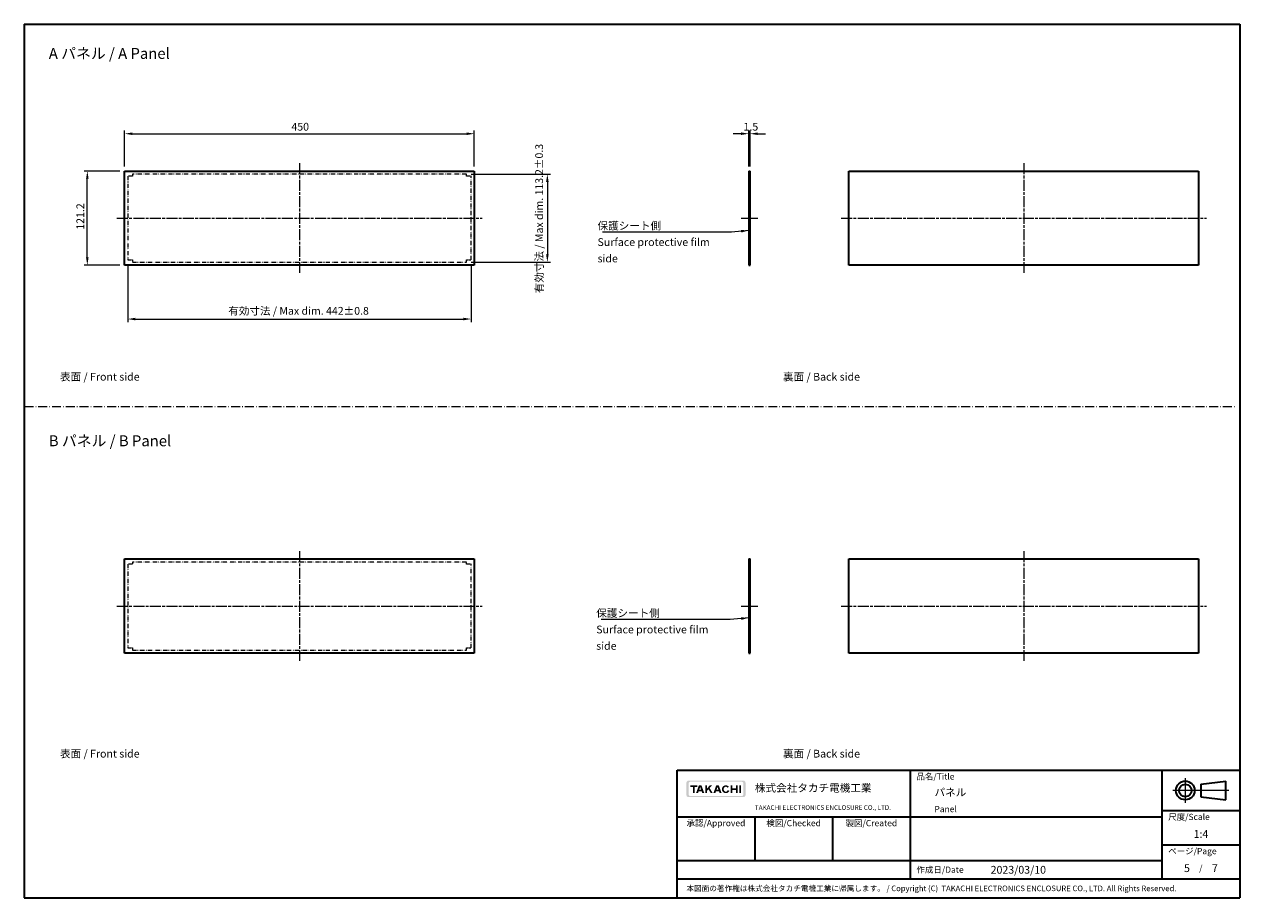
# Model space of a CAD drawing. Units: millimetres. Extents: x 0 to 11008, y 0 to 2108.
# Drawn here: x 5905 to 7469, y 0 to 1124 of the extents above; entities that cross this region are included whole.
import ezdxf
from ezdxf.enums import TextEntityAlignment as Align

# ---------------------------------------------------------------- set-up
doc = ezdxf.new("R2010")
doc.units = ezdxf.units.MM
doc.header["$LTSCALE"] = 2.5
for name, pattern in [('CHAIN', [0.35429999999999995, 0.2362, -0.0295, 0.0591, -0.0295]), ('DASH_DOT', [0.37, 0.24, -0.06, 0.01, -0.06]), ('DASH_DOUBLE_DOT', [0.43979999999999997, 0.24, -0.06, 0.0098, -0.06, 0.01, -0.06])]:
    doc.linetypes.add(name, pattern=pattern)
doc.layers.get('Defpoints').update_dxf_attribs({"lineweight": 25})
for name, color, linetype, lineweight in [('Border (ISO)', 7, 'Continuous', 35), ('Centerline (ISO)', 131, 'Continuous', 18), ('Dimension (ISO)', 7, 'Continuous', 18), ('Dimension (ISO) @ 1', 7, 'Continuous', 18), ('Hatch (ISO)', 1, 'Continuous', 18), ('Sketch Geometry (ISO)', 7, 'Continuous', 18), ('Symbol (ISO)', 7, 'Continuous', 18), ('Symbol (ISO) @ 1', 7, 'Continuous', 18), ('Title (ISO)', 7, 'Continuous', 35), ('Visible (ISO)', 7, 'Continuous', 35)]:
    doc.layers.add(name, color=color, linetype=linetype, lineweight=lineweight)
doc.styles.add('Note Text (TK)', font='MS PGothic.ttf')
doc.styles.add('文字スタイル40', font='MS PGothic.ttf')
doc.styles.add('文字スタイル67', font='arial.ttf')
doc.dimstyles.new('Default - Method 1b (TK)', dxfattribs={"dimscale": 2.5, "dimtxt": 2.5, "dimasz": 2.5, "dimexe": 1, "dimexo": 1.499999999999999, "dimgap": 1, "dimtad": 1, "dimrnd": 1e-08, "dimdsep": 46, "dimtxsty": 'Note Text (TK)', "dimcen": 0.09, "dimdle": 5, "dimclrd": 100, "dimclre": 100, "dimclrt": 7, "dimadec": 1, "dimazin": 1, "dimtfac": 1, "dimtmove": 0, "dimatfit": 3, "dimfxl": 1, "dimtolj": 1, "dimlwd": -1, "dimlwe": -1, "dimarcsym": 0})
doc.dimstyles.new('Default - Method 1b (TK)$7', dxfattribs={"dimscale": 2.5, "dimtxt": 2.5, "dimasz": 2.5, "dimexe": 1, "dimexo": 1.499999999999999, "dimgap": 1, "dimtad": 1, "dimrnd": 1e-08, "dimdsep": 46, "dimtxsty": 'Note Text (TK)', "dimcen": 0.09, "dimdle": 5, "dimclrd": 100, "dimclre": 100, "dimclrt": 7, "dimadec": 1, "dimazin": 1, "dimtfac": 1, "dimtmove": 0, "dimatfit": 3, "dimfxl": 1, "dimtolj": 1, "dimlwd": -1, "dimlwe": -1, "dimarcsym": 0})

# ---------------------------------------------------------------- blocks, each defined once
blk = doc.blocks.new('図面枠 tk図枠')
at = {"layer": 'Border (ISO)'}
for p, q in [((14.49999999999999, 289), (405.4999999999999, 289)), ((14.49999999999999, 289), (14.50000000000001, 8.000000000000007)), ((405.4999999999999, 289), (405.4999999999999, 8.000000000000007)), ((14.50000000000001, 8.000000000000007), (405.4999999999999, 8.000000000000007))]:
    blk.add_line(p, q, dxfattribs=at)
blk = doc.blocks.new('表題欄 tk表題欄')
at = {"layer": 'Hatch (ISO)'}
h = blk.add_hatch(color=256, dxfattribs=at)
edge = h.paths.add_edge_path(flags=0)
edge.add_arc((95.444849922821, 237.346881026017), 0.5958259999999996, 269.9999999999897, 360)
edge.add_line((96.040675922821, 237.3468810260171), (96.04067592282095, 240.7585970260168))
edge.add_arc((95.44484992282096, 240.7585970260169), 0.5958259999999996, 0, 90.0000000000068)
edge.add_line((95.44484992282091, 241.3544230260169), (79.00658192282103, 241.3544230260169))
edge.add_arc((79.00658192282103, 240.7585970260169), 0.5958259999999996, 90, 180)
edge.add_line((78.41075592282102, 240.7585970260168), (78.41075592282081, 237.3468810260171))
edge.add_arc((79.00658192282081, 237.3468810260168), 0.5958259999999996, 180, 270.0000000000205)
edge.add_line((79.00658192282103, 236.7510550260168), (95.44484992282091, 236.751055026017))
edge = h.paths.add_edge_path()
edge.add_line((77.70882392282107, 241.0034570260169), (77.70882392282107, 237.1020210260171))
edge.add_arc((78.41075592282097, 237.102021026017), 0.7019319999998935, 180, 270.000000000008)
edge.add_line((78.41075592282105, 236.4000890260172), (96.04067592282101, 236.4000890260172))
edge.add_arc((96.040675922821, 237.102021026017), 0.7019319999998921, 270, 360)
edge.add_line((96.7426079228209, 237.1020210260171), (96.74260792282098, 241.0034570260169))
edge.add_arc((96.04067592282107, 241.003457026017), 0.7019319999998921, 0, 90.00000000000873)
edge.add_line((96.04067592282095, 241.705389026017), (78.41075592282105, 241.7053890260169))
edge.add_arc((78.41075592282105, 241.0034570260169), 0.7019319999999984, 90.00000000000072, 180)
for points in [[(78.94128592282102, 240.1954190260171), (78.94128592282102, 239.7056990260171), (79.79013392282097, 239.7056990260171), (79.79013392282097, 237.7060090260171), (80.37779792282102, 237.7060090260171), (80.37779792282102, 239.7056990260171), (81.22664592282104, 239.7056990260171), (81.22664592282104, 240.1954190260171)], [(85.55355153134052, 237.7060090260171), (84.81294043548178, 238.9396854897348), (84.28739592282106, 238.3724785432585), (84.28739592282106, 237.7060090260171), (83.76502792282103, 237.7060090260171), (83.76502792282103, 240.1954190260171), (84.28739592282106, 240.1954190260171), (84.28739592282106, 239.1472136578642), (85.2586086041826, 240.1954190260171), (85.97643794456017, 240.1954190260171), (85.18872726044239, 239.3452627384302), (86.172817922821, 237.7060090260171)], [(91.96090243223207, 240.1954190260171), (91.96090243223207, 237.7060090260171), (92.4791894322321, 237.7060090260171), (92.4791894322321, 238.7058540260171), (93.63819343223211, 238.7058540260171), (93.63819343223211, 237.7060090260171), (94.15648043223207, 237.7060090260171), (94.15648043223207, 240.1954190260171), (93.63819343223211, 240.1954190260171), (93.63819343223211, 239.195574026017), (92.4791894322321, 239.195574026017), (92.4791894322321, 240.1954190260171)], [(94.71149643223212, 240.1954190260171), (94.71149643223212, 237.7060090260171), (95.2338644322322, 237.7060090260171), (95.2338644322322, 240.1954190260171)]]:
    blk.add_hatch(color=256, dxfattribs=at).paths.add_polyline_path(points)
h = blk.add_hatch(color=256, dxfattribs=at)
h.paths.add_polyline_path([(82.45967999495221, 238.7589070260171), (81.8218998506899, 238.7589070260171), (82.14078992282104, 239.627313026017)], flags=0)
h.paths.add_polyline_path([(82.64850318183746, 238.2447010260171), (81.63307666380464, 238.2447010260171), (81.43526189659153, 237.7060090260171), (80.81854592282102, 237.7060090260171), (81.73268992282102, 240.1954190260171), (82.54888992282102, 240.1954190260171), (83.46303392282098, 237.7060090260171), (82.84631794905052, 237.7060090260171)])
h = blk.add_hatch(color=256, dxfattribs=at)
h.paths.add_polyline_path([(87.39654585068993, 238.7589070260171), (88.03432599495216, 238.7589070260171), (87.71543592282107, 239.627313026017)], flags=0)
h.paths.add_polyline_path([(87.00990789659151, 237.7060090260171), (87.20772266380467, 238.2447010260171), (88.22314918183736, 238.2447010260171), (88.42096394905047, 237.7060090260171), (89.03767992282091, 237.7060090260171), (88.123535922821, 240.1954190260171), (87.30733592282104, 240.1954190260171), (86.39319192282105, 237.7060090260171)])
h = blk.add_hatch(color=256, dxfattribs=at)
edge = h.paths.add_edge_path()
edge.add_arc((90.39257192282079, 238.9507140260171), 1.273272000000011, 38.55054079078439, 336.5820184016556)
edge.add_line((91.56096443223191, 238.4446700260172), (91.04202846323602, 238.6694270587604))
edge.add_ellipse((90.392571922821, 238.9507140260171), major_axis=(0, -0.7998759999999119), ratio=0.8673469387756529, start_angle=128.5505407907963, end_angle=426.582018401653, ccw=False)
edge.add_line((90.96328818027123, 239.4055047731898), (91.38834540645578, 239.7442231660233))
at = {"layer": 'Title (ISO)'}
for p, q in [((74.70882392282105, 245.052739026017), (255.7088239228211, 245.052739026017)), ((74.70882392282105, 204.052739026017), (74.70882392282105, 245.052739026017)), ((149.7088239228211, 245.052739026017), (149.7088239228211, 210.052739026017)), ((230.7088239228211, 245.052739026017), (230.7088239228211, 210.052739026017)), ((255.7088239228211, 245.052739026017), (255.7088239228211, 204.052739026017)), ((243.2088239228211, 240.552739026017), (251.2088239228211, 241.552739026017)), ((243.2088239228211, 240.552739026017), (243.2088239228211, 236.552739026017)), ((251.2088239228211, 235.552739026017), (251.2088239228211, 241.552739026017)), ((243.2088239228211, 236.552739026017), (251.2088239228211, 235.552739026017)), ((230.7088239228211, 232.052739026017), (255.7088239228211, 232.052739026017)), ((74.70882392282105, 230.052739026017), (230.7088239228211, 230.0527390260171)), ((99.70882392282105, 230.052739026017), (99.70882392282108, 216.052739026017)), ((124.708823922821, 230.052739026017), (124.708823922821, 216.052739026017)), ((230.7088239228211, 221.052739026017), (255.7088239228211, 221.052739026017)), ((74.70882392282105, 216.052739026017), (230.7088239228211, 216.052739026017)), ((255.7088239228211, 210.052739026017), (74.70882392282105, 210.052739026017)), ((74.70882392282105, 204.052739026017), (255.7088239228211, 204.052739026017))]:
    blk.add_line(p, q, dxfattribs=at)
at = {"layer": 'Title (ISO)', "color": 4, "linetype": 'Continuous', "lineweight": 18}
for p, q in [((238.2088239228211, 242.5527390260171), (238.2088239228211, 234.552739026017)), ((252.2088239228211, 238.552739026017), (234.2088239228211, 238.552739026017))]:
    blk.add_line(p, q, dxfattribs=at)
at = {"layer": 'Title (ISO)'}
for radius in [3, 2]:
    blk.add_circle((238.2088239228211, 238.5527390260171), radius, dxfattribs=at)
at = {"layer": 'Title (ISO)', "color": 1, "char_height": 2.000000029802322, "line_spacing_factor": 1.5, "style": 'Note Text (TK)'}
for s, insert, attachment_point in [('\\fＭＳ Ｐゴシック|b0|i0;{\\H2.0000;品名/Title}', (151.708823922821, 243.052739026017), 4), ('\\fＭＳ Ｐゴシック|b0|i0;{\\H2.0000;尺度/Scale}', (232.7088239228211, 230.052739026017), 4), ('\\fＭＳ Ｐゴシック|b0|i0;{\\H2.0000;承認/Approved}', (87.20882392282105, 228.052739026017), 5), ('\\fＭＳ Ｐゴシック|b0|i0;{\\H2.0000;検図/Checked}', (112.208823922821, 228.0527390260171), 5), ('\\fＭＳ Ｐゴシック|b0|i0;{\\H2.0000;製図/Created}', (137.208823922821, 228.052739026017), 5), ('\\fＭＳ Ｐゴシック|b0|i0;{\\H2.0000;ページ/Page}', (232.7088239228211, 219.052739026017), 4), ('\\fＭＳ Ｐゴシック|b0|i0;{\\H2.0000;作成日/Date}', (151.708823922821, 213.052739026017), 4)]:
    blk.add_mtext(s, dxfattribs=dict(at, insert=insert, attachment_point=attachment_point))
at = {"layer": 'Title (ISO)', "color": 7, "line_spacing_factor": 1.5, "style": 'Note Text (TK)'}
for s, insert, char_height, attachment_point in [('株式会社タカチ電機工業', (99.74260792282095, 239.052739026017), 2.5, 4), ('\\fArial|b0|i0;{\\H1.4986;TAKACHI ELECTRONICS ENCLOSURE CO., LTD.}', (99.74260792282095, 233.052739026017), 1.49859994649887, 4), ('\\fＭＳ Ｐゴシック|b0|i0;{\\H2.0000;/}', (243.2088239228211, 213.5527390260171), 2.000000029802322, 5), ('\\fＭＳ Ｐゴシック|b0|i0;{\\H1.8000;本図面の著作権は株式会社タカチ電機工業に帰属します。 / Copyright (C)\xa0 TAKACHI ELECTRONICS ENCLOSURE CO., LTD. All Rights Reserved.}', (77.70882392282107, 207.052739026017), 1.800000071525573, 4)]:
    blk.add_mtext(s, dxfattribs=dict(at, insert=insert, char_height=char_height, attachment_point=attachment_point))
at = {"layer": 'Title (ISO)', "color": 7}
for tag, p, height, style in [('<品名>_001', (157.5383693773665, 236.7885344805625), 2.5, 'Note Text (TK)'), ('<Title>_001', (157.708823922821, 231.5520568828656), 2.000000029802322, '文字スタイル67'), ('<型番>_001', (157.6576875571527, 219.9930798731327), 3.000000119209289, '文字スタイル40'), ('<総ページ数>_001', (246.7926307410029, 212.302739026017), 2.5, 'Note Text (TK)'), ('作成日_001', (175.6250171046392, 211.7814322078352), 2.5, 'Note Text (TK)'), ('<ページ_No.>_001', (237.9488807410029, 212.302739026017), 2.5, 'Note Text (TK)')]:
    blk.add_attdef(tag, p, '', height=height, dxfattribs=dict(at, style=style))
at = {"layer": 'Title (ISO)', "color": 7, "style": 'Note Text (TK)'}
for tag, p in [('<尺度>', (243.2088239228211, 224.552739026017)), ('<部品サイズ>', (112.208823922821, 213.052739026017))]:
    blk.add_attdef(tag, text='', height=2.5, dxfattribs=at).set_placement(p, align=Align.MIDDLE_CENTER)
blk = doc.blocks.new('*D93')
at = {"layer": 'Defpoints', "color": 0}
for p in [(6484.080497467054, 983.1880981466886), (6034.080497467055, 935.1880981466885), (6484.080497467054, 935.1880981466885)]:
    blk.add_point(p, dxfattribs=at)
at = {"layer": 'Dimension (ISO)', "color": 100}
for p, q in [((6034.080497467055, 941.1880981466886), (6034.080497467055, 987.1880981466885)), ((6484.080497467054, 941.1880981466886), (6484.080497467054, 987.1880981466885)), ((6044.080497467055, 983.1880981466886), (6474.080497467055, 983.1880981466886))]:
    blk.add_line(p, q, dxfattribs=at)
for points in [[(6044.080497467055, 984.8547648133552), (6044.080497467055, 981.521431480022), (6034.080497467055, 983.1880981466886)], [(6474.080497467055, 984.8547648133552), (6474.080497467055, 981.521431480022), (6484.080497467054, 983.1880981466886)]]:
    blk.add_solid(points, dxfattribs=at)
at = {"layer": 'Dimension (ISO)', "color": 7, "insert": (6248.682770194328, 992.1880981466886), "char_height": 10, "attachment_point": 4, "style": 'Note Text (TK)'}
blk.add_mtext('\\A1;450', dxfattribs=at)
blk = doc.blocks.new('*D94')
at = {"layer": 'Defpoints', "color": 0}
for p in [(5986.080497467056, 935.1880981466891), (6034.080497467056, 935.1880981466891), (6034.080497467056, 813.9880981466889)]:
    blk.add_point(p, dxfattribs=at)
at = {"layer": 'Dimension (ISO)', "color": 100}
for p, q in [((6028.080497467056, 935.1880981466891), (5982.080497467055, 935.1880981466891)), ((5986.080497467056, 823.9880981466891), (5986.080497467056, 925.1880981466891)), ((6028.080497467056, 813.9880981466889), (5982.080497467055, 813.9880981466889))]:
    blk.add_line(p, q, dxfattribs=at)
for points in [[(5984.413830800388, 925.1880981466891), (5987.747164133722, 925.1880981466891), (5986.080497467056, 935.1880981466891)], [(5984.413830800388, 823.9880981466891), (5987.747164133722, 823.9880981466891), (5986.080497467056, 813.9880981466889)]]:
    blk.add_solid(points, dxfattribs=at)
at = {"layer": 'Dimension (ISO)', "color": 7, "insert": (5977.080497467055, 859.6017345103248), "char_height": 10, "attachment_point": 4, "rotation": 90, "style": 'Note Text (TK)'}
blk.add_mtext('\\A1;121.2', dxfattribs=at)
blk = doc.blocks.new('*D95')
at = {"layer": 'Defpoints', "color": 0}
for p in [(6038.080497467054, 820.6880981466886), (6480.080497467054, 820.6880981466886), (6480.080497467054, 744.6880981466886)]:
    blk.add_point(p, dxfattribs=at)
at = {"layer": 'Dimension (ISO)', "color": 100}
for p, q in [((6038.080497467054, 814.6880981466885), (6038.080497467054, 740.6880981466886)), ((6480.080497467054, 814.6880981466885), (6480.080497467054, 740.6880981466886)), ((6048.080497467054, 744.6880981466886), (6470.080497467055, 744.6880981466886))]:
    blk.add_line(p, q, dxfattribs=at)
for points in [[(6048.080497467054, 746.3547648133552), (6048.080497467054, 743.0214314800219), (6038.080497467054, 744.6880981466886)], [(6470.080497467055, 746.3547648133552), (6470.080497467055, 743.0214314800219), (6480.080497467054, 744.6880981466886)]]:
    blk.add_solid(points, dxfattribs=at)
at = {"layer": 'Dimension (ISO)', "color": 7, "insert": (6167.488111103418, 755.2526436012341), "char_height": 10, "attachment_point": 4, "style": 'Note Text (TK)'}
blk.add_mtext('\\A1;\\fＭＳ Ｐゴシック|b0|i0;{\\H9.9600;有効寸法 / Max dim. 442±0.8}', dxfattribs=at)
blk = doc.blocks.new('*D96')
at = {"layer": 'Defpoints', "color": 0}
for p in [(6474.080497467058, 931.188098146689), (6474.080497467058, 817.988098146689), (6578.080497467055, 817.988098146689)]:
    blk.add_point(p, dxfattribs=at)
at = {"layer": 'Dimension (ISO)', "color": 100}
for p, q in [((6480.080497467058, 931.188098146689), (6582.080497467057, 931.188098146689)), ((6578.080497467055, 921.1880981466888), (6578.080497467055, 827.988098146689)), ((6480.080497467058, 817.988098146689), (6582.080497467057, 817.988098146689))]:
    blk.add_line(p, q, dxfattribs=at)
for points in [[(6576.413830800389, 921.1880981466888), (6579.747164133724, 921.1880981466888), (6578.080497467055, 931.188098146689)], [(6576.413830800389, 827.988098146689), (6579.747164133724, 827.988098146689), (6578.080497467055, 817.988098146689)]]:
    blk.add_solid(points, dxfattribs=at)
at = {"layer": 'Dimension (ISO)', "color": 7, "insert": (6567.515952012509, 777.9308254194142), "char_height": 10, "attachment_point": 4, "rotation": 90, "style": 'Note Text (TK)'}
blk.add_mtext('\\A1;\\fＭＳ Ｐゴシック|b0|i0;{\\H9.9600;有効寸法 / Max dim. 113.2±0.3}', dxfattribs=at)
blk = doc.blocks.new('*D97')
at = {"layer": 'Defpoints', "color": 0}
for p in [(6838.848636653754, 983.1880981466886), (6837.348636653754, 935.1880981466885), (6838.848636653754, 935.1880981466885)]:
    blk.add_point(p, dxfattribs=at)
at = {"layer": 'Dimension (ISO)', "color": 100}
for p, q in [((6837.348636653754, 941.1880981466886), (6837.348636653754, 987.1880981466885)), ((6838.848636653754, 941.1880981466886), (6838.848636653754, 987.1880981466885)), ((6827.348636653754, 983.1880981466886), (6817.348636653753, 983.1880981466886)), ((6837.348636653754, 983.1880981466886), (6838.848636653754, 983.1880981466886)), ((6848.848636653754, 983.1880981466886), (6858.848636653753, 983.1880981466886))]:
    blk.add_line(p, q, dxfattribs=at)
for points in [[(6827.348636653754, 984.8547648133552), (6827.348636653754, 981.521431480022), (6837.348636653754, 983.1880981466886)], [(6848.848636653754, 984.8547648133552), (6848.848636653754, 981.521431480022), (6838.848636653754, 983.1880981466886)]]:
    blk.add_solid(points, dxfattribs=at)
at = {"layer": 'Dimension (ISO)', "color": 7, "insert": (6830.485000290117, 992.1880981466886), "char_height": 10, "attachment_point": 4, "style": 'Note Text (TK)'}
blk.add_mtext('\\A1;1.5', dxfattribs=at)

msp = doc.modelspace()

# ---------------------------------------------------------------- linework, layer by layer
at = {"layer": 'Centerline (ISO)', "linetype": 'CHAIN', "ltscale": 23.99096870422363}
for p, q in [((6259.080497467055, 945.1880981466885), (6259.080497467055, 803.9880981466886)), ((7191.166149979896, 945.1880981466883), (7191.166149979896, 803.9880981466883)), ((6024.080497467054, 874.5880981466886), (6494.080497467054, 874.5880981466886)), ((6956.166149979896, 874.5880981466884), (7426.166149979896, 874.5880981466884)), ((6259.080497466906, 445.9373283741346), (6259.080497466906, 304.7373283741346)), ((7191.166149979896, 445.9373283741332), (7191.166149979896, 304.7373283741332)), ((6024.080497466906, 375.3373283741346), (6494.080497466907, 375.3373283741346)), ((6956.166149979896, 375.3373283741332), (7426.166149979896, 375.3373283741332))]:
    msp.add_line(p, q, dxfattribs=at)
at = {"layer": 'Centerline (ISO)', "linetype": 'CHAIN', "ltscale": 5.972640037536621}
for p, q in [((6827.348636653756, 874.5880981466886), (6848.848636653754, 874.5880981466886)), ((6827.348636653756, 375.3373283741364), (6848.848636653754, 375.3373283741364))]:
    msp.add_line(p, q, dxfattribs=at)
at = {"layer": 'Sketch Geometry (ISO)', "color": 4, "linetype": 'DASH_DOUBLE_DOT', "lineweight": 18, "ltscale": 1.342672109603881}
for p, q in [((6044.080497467055, 928.4880981466885), (6038.080497467054, 928.4880981466885)), ((6480.080497467054, 928.4880981466885), (6474.080497467055, 928.4880981466885)), ((6038.080497467054, 820.6880981466886), (6044.080497467055, 820.6880981466886)), ((6474.080497467055, 820.6880981466886), (6480.080497467054, 820.6880981466886)), ((6044.080497466906, 429.2373283741345), (6038.080497466906, 429.2373283741345)), ((6480.080497466906, 429.2373283741345), (6474.080497466906, 429.2373283741345)), ((6038.080497466906, 321.4373283741346), (6044.080497466906, 321.4373283741346)), ((6474.080497466906, 321.4373283741346), (6480.080497466906, 321.4373283741346))]:
    msp.add_line(p, q, dxfattribs=at)
at = {"layer": 'Sketch Geometry (ISO)', "color": 4, "linetype": 'DASH_DOUBLE_DOT', "lineweight": 18, "ltscale": 8.753978729248047}
for p, q in [((6038.080497467054, 928.4880981466885), (6038.080497467054, 820.6880981466886)), ((6480.080497467054, 820.6880981466886), (6480.080497467054, 928.4880981466885)), ((6038.080497466906, 429.2373283741345), (6038.080497466906, 321.4373283741346)), ((6480.080497466906, 321.4373283741346), (6480.080497466906, 429.2373283741345))]:
    msp.add_line(p, q, dxfattribs=at)
at = {"layer": 'Sketch Geometry (ISO)', "color": 4, "linetype": 'DASH_DOUBLE_DOT', "lineweight": 18, "ltscale": 0.6041474342346193}
for p, q in [((6044.080497467055, 931.1880981466885), (6044.080497467055, 928.4880981466885)), ((6474.080497467055, 928.4880981466885), (6474.080497467055, 931.1880981466885)), ((6044.080497467055, 820.6880981466886), (6044.080497467055, 817.9880981466885)), ((6474.080497467055, 817.9880981466885), (6474.080497467055, 820.6880981466886)), ((6044.080497466906, 431.9373283741346), (6044.080497466906, 429.2373283741345)), ((6474.080497466906, 429.2373283741345), (6474.080497466906, 431.9373283741344)), ((6044.080497466906, 321.4373283741346), (6044.080497466906, 318.7373283741345)), ((6474.080497466906, 318.7373283741345), (6474.080497466906, 321.4373283741345))]:
    msp.add_line(p, q, dxfattribs=at)
at = {"layer": 'Sketch Geometry (ISO)', "color": 4, "linetype": 'DASH_DOUBLE_DOT', "lineweight": 18, "ltscale": 9.052936553955078}
for p, q in [((6474.080497467055, 931.1880981466885), (6044.080497467055, 931.1880981466885)), ((6044.080497467055, 817.9880981466885), (6474.080497467055, 817.9880981466885)), ((6474.080497466906, 431.9373283741346), (6044.080497466906, 431.9373283741346)), ((6044.080497466906, 318.7373283741345), (6474.080497466906, 318.7373283741345))]:
    msp.add_line(p, q, dxfattribs=at)
at = {"layer": 'Sketch Geometry (ISO)', "color": 4, "linetype": 'DASH_DOT', "lineweight": 18, "ltscale": 19.16461944580078}
msp.add_line((5905.246139962115, 632.0000197038557), (7465.246139962116, 632.0000197038577), dxfattribs=at)
at = {"layer": 'Visible (ISO)'}
for p, q in [((6034.080497467055, 813.9880981466886), (6034.080497467055, 935.1880981466885)), ((6034.080497467055, 935.1880981466885), (6484.080497467054, 935.1880981466885)), ((6484.080497467054, 935.1880981466885), (6484.080497467054, 813.9880981466886)), ((6837.348636653754, 935.1880981466885), (6838.848636653754, 935.1880981466885)), ((6837.348636653754, 935.1880981466885), (6837.348636653756, 813.9880981466886)), ((6838.848636653756, 813.9880981466886), (6838.848636653754, 935.1880981466885)), ((6966.166149979895, 813.9880981466883), (6966.166149979895, 935.1880981466884)), ((6966.166149979895, 935.1880981466884), (7416.166149979895, 935.1880981466884)), ((7416.166149979895, 935.1880981466884), (7416.166149979895, 813.9880981466883)), ((6484.080497467054, 813.9880981466886), (6034.080497467055, 813.9880981466886)), ((6837.348636653756, 813.9880981466886), (6838.848636653756, 813.9880981466886)), ((7416.166149979895, 813.9880981466883), (6966.166149979895, 813.9880981466883)), ((6034.080497466906, 314.7373283741345), (6034.080497466906, 435.9373283741346)), ((6034.080497466906, 435.9373283741346), (6484.080497466907, 435.9373283741346)), ((6484.080497466907, 435.9373283741346), (6484.080497466907, 314.7373283741345)), ((6837.348636653754, 435.9373283741364), (6838.848636653754, 435.9373283741364)), ((6837.348636653754, 435.9373283741364), (6837.348636653756, 314.7373283741364)), ((6838.848636653756, 314.7373283741364), (6838.848636653754, 435.9373283741364)), ((6966.166149979895, 314.7373283741332), (6966.166149979895, 435.9373283741331)), ((6966.166149979895, 435.9373283741331), (7416.166149979895, 435.9373283741332)), ((7416.166149979895, 435.9373283741332), (7416.166149979895, 314.7373283741332)), ((6484.080497466907, 314.7373283741345), (6034.080497466906, 314.7373283741345)), ((6837.348636653756, 314.7373283741364), (6838.848636653756, 314.7373283741364)), ((7416.166149979895, 314.7373283741332), (6966.166149979895, 314.7373283741332))]:
    msp.add_line(p, q, dxfattribs=at)

# ---------------------------------------------------------------- block references
at = {"xscale": 4, "yscale": 4, "zscale": 4}
msp.add_blockref('図面枠 tk図枠', (5846.999999999999, -32.00000000000003), dxfattribs=at)
ref = msp.add_blockref('表題欄 tk表題欄', (6446.164704308714, -816.2109561040681), dxfattribs=dict(xscale=4, yscale=4, zscale=4))
ref.add_attrib('<品名>_001', 'パネル', (7076.261363636364, 130.6590909090908), dxfattribs={"layer": 'Title (ISO)', "color": 7, "height": 10, "style": 'Note Text (TK)'})
ref.add_attrib('<尺度>_001', '1:4', (7409.710227272727, 77.00000000000001), dxfattribs={"layer": 'Title (ISO)', "color": 7, "height": 10, "style": 'Note Text (TK)'})
ref.add_attrib('作成日_001', '2023/03/10', (7148.522727272727, 30.91477272727267), dxfattribs={"layer": 'Title (ISO)', "color": 7, "height": 10, "style": 'Note Text (TK)'})
ref.add_attrib('<Title>_001', 'Panel', (7076.137789891653, 110.0654842524215), dxfattribs={"layer": 'Title (ISO)', "color": 7, "height": 8.00000011920929, "style": '文字スタイル67'})
ref.add_attrib('<ページ_No.>_001', '5', (7397.363636363635, 32.99999999999997), dxfattribs={"layer": 'Title (ISO)', "color": 7, "height": 10, "style": 'Note Text (TK)'})
ref.add_attrib('<総ページ数>_001', '7', (7433.335227272727, 32.99999999999997), dxfattribs={"layer": 'Title (ISO)', "color": 7, "height": 10, "style": 'Note Text (TK)'})

# ---------------------------------------------------------------- texts
at = {"layer": 'Symbol (ISO)', "color": 7, "attachment_point": 4, "line_spacing_factor": 1.5, "style": 'Note Text (TK)'}
for s, insert, char_height in [('\\fＭＳ Ｐゴシック|b0|i0;{\\H14.0000;A パネル / A Panel}', (5936.542242321735, 1086.515687624585), 13.99999976158142), ('\\fＭＳ Ｐゴシック|b0|i0;表面 / Front side', (5950.891780610339, 670.454966030384), 10), ('\\fＭＳ Ｐゴシック|b0|i0;裏面 / Back side', (6881.308868430584, 670.454966030384), 10), ('\\fＭＳ Ｐゴシック|b0|i0;{\\H14.0000;B パネル / B Panel}', (5936.542242321735, 587.9887972072904), 13.99999976158142), ('\\fＭＳ Ｐゴシック|b0|i0;表面 / Front side', (5950.891780610339, 185.3623639837873), 10), ('\\fＭＳ Ｐゴシック|b0|i0;裏面 / Back side', (6881.308868430584, 185.3623639837873), 10)]:
    msp.add_mtext(s, dxfattribs=dict(at, insert=insert, char_height=char_height))
at = {"layer": 'Symbol (ISO)', "color": 7, "char_height": 10, "width": 172.3976707458496, "attachment_point": 1, "line_spacing_factor": 1.265217423439025, "style": 'Note Text (TK)'}
for insert in [(6642.634824565021, 869.8122971368412), (6640.978187230648, 371.2598581598611)]:
    msp.add_mtext('\\fＭＳ Ｐゴシック|b0|i0;保護シート側\\P\\fＭＳ Ｐゴシック|b0|i0;Surface protective film side', dxfattribs=dict(at, insert=insert))

# ---------------------------------------------------------------- dimensions: what is measured, and where the dimension line sits
at = {"layer": 'Dimension (ISO) @ 1', "color": 100}
for base, p1, p2, angle, override, picture, middle in [((6484.080497467054, 983.1880981466886), (6034.080497467055, 935.1880981466885), (6484.080497467054, 935.1880981466885), 180, {"dimscale": 1, "dimtxt": 10, "dimasz": 10, "dimexe": 4, "dimexo": 5.999999999999999, "dimgap": 4, "dimdec": 2, "dimcen": 0.36, "dimtol": 0, "dimlim": 0, "dimtp": 0, "dimtm": 0, "dimtdec": 2, "dimtix": 0, "dimtofl": 0, "dimtmove": 0, "dimatfit": 1}, '*D93', (6259.080497467055, 983.1880981466886)), ((6838.848636653754, 983.1880981466886), (6837.348636653754, 935.1880981466885), (6838.848636653754, 935.1880981466885), 180, {"dimscale": 1, "dimtxt": 10, "dimasz": 10, "dimexe": 4, "dimexo": 5.999999999999999, "dimgap": 4, "dimdec": 2, "dimcen": 0.36, "dimtol": 0, "dimlim": 0, "dimtp": 0, "dimtm": 0, "dimtdec": 2, "dimtix": 0, "dimtofl": 1, "dimtmove": 0, "dimatfit": 1}, '*D97', (6838.098636653754, 983.1880981466886)), ((5986.080497467056, 935.1880981466891), (6034.080497467055, 813.9880981466886), (6034.080497467055, 935.1880981466885), 90, {"dimscale": 1, "dimtxt": 10, "dimasz": 10, "dimexe": 4, "dimexo": 5.999999999999999, "dimgap": 4, "dimdec": 2, "dimcen": 0.36, "dimtol": 0, "dimlim": 0, "dimtp": 0, "dimtm": 0, "dimtdec": 2, "dimtix": 0, "dimtofl": 0, "dimtmove": 0, "dimatfit": 1}, '*D94', (5986.080497467054, 874.4880981466886))]:
    dim = msp.add_linear_dim(base=base, p1=p1, p2=p2, angle=angle, dimstyle='Default - Method 1b (TK)', override=override, dxfattribs=at)
    dim.commit()
    dim.dimension.update_dxf_attribs({"geometry": picture, "text_midpoint": middle, "dimtype": 128})
for base, p1, p2, angle, override, picture, middle in [((6578.080497467055, 817.988098146689), (6474.080497467055, 931.1880981466885), (6474.080497467055, 817.9880981466885), 90, {"dimscale": 1, "dimtxt": 10, "dimasz": 10, "dimexe": 4, "dimexo": 5.999999999999999, "dimgap": 4, "dimdec": 2, "dimcen": 0.36, "dimtol": 1, "dimlim": 0, "dimtp": 0.3, "dimtm": 0.3, "dimtdec": 2, "dimtix": 0, "dimtofl": 0, "dimtmove": 0, "dimatfit": 1}, '*D96', (6578.080497467055, 874.5880981466868)), ((6480.080497467054, 744.6880981466886), (6038.080497467054, 820.6880981466886), (6480.080497467054, 820.6880981466886), 180, {"dimscale": 1, "dimtxt": 10, "dimasz": 10, "dimexe": 4, "dimexo": 5.999999999999999, "dimgap": 4, "dimdec": 2, "dimcen": 0.36, "dimtol": 1, "dimlim": 0, "dimtp": 0.8000000000000002, "dimtm": 0.8000000000000002, "dimtdec": 2, "dimtix": 0, "dimtofl": 0, "dimtmove": 0, "dimatfit": 1}, '*D95', (6259.080497467055, 744.6880981466886))]:
    dim = msp.add_linear_dim(base=base, p1=p1, p2=p2, angle=angle, text='\\fＭＳ Ｐゴシック|b0|i0;{\\H9.9600;有効寸法 / Max dim. <>}', dimstyle='Default - Method 1b (TK)', override=override, dxfattribs=at)
    dim.commit()
    dim.dimension.update_dxf_attribs({"geometry": picture, "text_midpoint": middle, "dimtype": 128})

# ---------------------------------------------------------------- leaders
at = {"layer": 'Symbol (ISO) @ 1', "color": 100, "annotation_type": 0, "has_hookline": 1, "hookline_direction": 1, "text_width": 165.9659090909091}
for points in [[(6837.348636653756, 858.7011858932752), (6815.03249531087, 856.3853895482544)], [(6837.348636653756, 360.1487469162952), (6813.375857976497, 357.8329505712745)]]:
    msp.add_leader(points, dimstyle='Default - Method 1b (TK)$7', override={"dimscale": 1, "dimtxt": 10, "dimasz": 10, "dimgap": 0, "dimtad": 1}, dxfattribs=at)

doc.saveas('drawing.dxf')
